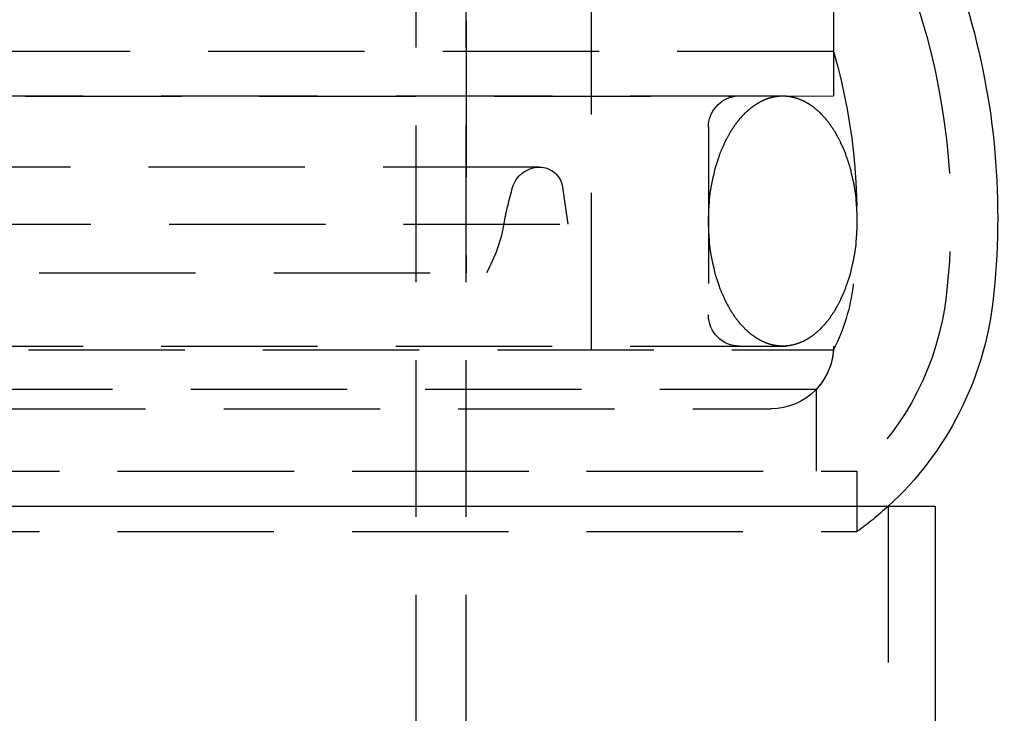
# Model space of a CAD drawing. Extents: x 1121 to 2370, y -770 to 280.
# Drawn here: x 1393 to 1425, y 33 to 56 of the extents above; entities that cross this region are included whole.
import ezdxf

# ---------------------------------------------------------------- set-up
doc = ezdxf.new("R2010")
doc.units = 0
doc.header["$LTSCALE"] = 20
doc.linetypes.add('VERDECKT', pattern=[0.375, 0.25, -0.125])
doc.layers.get('0').update_dxf_attribs({"linetype": 'CONTINUOUS'})
doc.layers.add('BEM', color=7, linetype='CONTINUOUS')

# ---------------------------------------------------------------- blocks, each defined once
blk = doc.blocks.new('A$C07781699')
at = {"color": 1, "linetype": 'VERDECKT', "extrusion": (0, 1, -2e-16)}
for p, q in [((1405.9421, 24.7786), (1405.9421, 117.2928)), ((1407.5421, 24.7786), (1407.5421, 70.3595)), ((1407.5421, 63.1299), (1407.5421, 47.5789)), ((1419.2921, 58.2299), (1419.2921, 54.6451)), ((1419.2921, 58.2299), (1419.2921, 53.2299)), ((1411.5421, 57.635), (1411.5421, 43.2299)), ((1411.5421, 57.635), (1411.5421, 49.1299)), ((1421.6595, 57.2011), (1422.1189, 55.6657)), ((1419.2921, 54.6451), (1322.7921, 54.6451)), ((1322.7921, 53.2299), (1419.2921, 53.2299)), ((1325.9342, 53.2198), (1416.1499, 53.2198)), ((1416.1499, 53.2198), (1419.2921, 53.2299)), ((1415.2921, 52.2299), (1415.2921, 46.2299)), ((1409.8835, 50.9551), (1332.2006, 50.9551)), ((1410.6244, 50.3136), (1410.7954, 49.1299)), ((1330.5421, 49.1299), (1411.5421, 49.1299)), ((1333.8906, 47.5789), (1408.1935, 47.5789)), ((1322.7921, 45.2299), (1419.2921, 45.2299)), ((1371.0421, 45.1106), (1419.2885, 45.1106)), ((1418.733, 43.8429), (1323.3512, 43.8429)), ((1418.733, 43.8429), (1418.733, 41.2299)), ((1324.7921, 43.2299), (1417.2921, 43.2299)), ((1322.0421, 41.2299), (1420.0421, 41.2299)), ((1336.3938, 41.2299), (1420.0421, 41.2299)), ((1420.0421, 41.2299), (1420.0421, 39.3037)), ((1421.0421, 40.1118), (1421.0421, 32.3774)), ((1336.3938, 39.3037), (1420.0421, 39.3037))]:
    blk.add_line(p, q, dxfattribs=at)
at = {"color": 3, "linetype": 'CONTINUOUS', "extrusion": (0, 1, -2e-16)}
for p, q in [((1319.5421, 40.1118), (1422.5421, 40.1118)), ((1422.5421, 40.1118), (1422.5421, 32.2988))]:
    blk.add_line(p, q, dxfattribs=at)
at = {"color": 1}
for points in [[(1417.67, 45.2299, 0), (1417.66, 45.23, 0), (1417.65, 45.2301, 0), (1417.64, 45.2303, 0), (1417.62, 45.2306, 0), (1417.61, 45.2309, 0), (1417.6, 45.2314, 0), (1417.59, 45.2319, 0), (1417.58, 45.2325, 0), (1417.57, 45.2332, 0), (1417.56, 45.2339, 0), (1417.55, 45.2348, 0), (1417.54, 45.2357, 0), (1417.53, 45.2367, 0), (1417.52, 45.2378, 0), (1417.51, 45.2389, 0), (1417.5, 45.2402, 0), (1417.49, 45.2415, 0), (1417.48, 45.2429, 0), (1417.47, 45.2444, 0), (1417.46, 45.2459, 0), (1417.44, 45.2476, 0), (1417.43, 45.2493, 0), (1417.42, 45.2511, 0), (1417.41, 45.2529, 0), (1417.4, 45.2549, 0), (1417.39, 45.2569, 0), (1417.38, 45.259, 0), (1417.37, 45.2612, 0), (1417.36, 45.2635, 0), (1417.35, 45.2658, 0), (1417.34, 45.2683, 0), (1417.33, 45.2708, 0), (1417.32, 45.2734, 0), (1417.31, 45.276, 0), (1417.3, 45.2788, 0), (1417.29, 45.2816, 0), (1417.28, 45.2845, 0), (1417.27, 45.2875, 0), (1417.26, 45.2905, 0), (1417.24, 45.2937, 0), (1417.23, 45.2969, 0), (1417.22, 45.3002, 0), (1417.21, 45.3036, 0), (1417.2, 45.307, 0), (1417.19, 45.3106, 0), (1417.18, 45.3142, 0), (1417.17, 45.3179, 0), (1417.16, 45.3216, 0), (1417.15, 45.3255, 0), (1417.14, 45.3294, 0), (1417.13, 45.3334, 0), (1417.12, 45.3375, 0), (1417.11, 45.3416, 0), (1417.1, 45.3459, 0), (1417.09, 45.3502, 0), (1417.08, 45.3546, 0), (1417.07, 45.359, 0), (1417.06, 45.3636, 0), (1417.05, 45.3682, 0), (1417.04, 45.3729, 0), (1417.03, 45.3777, 0), (1417.02, 45.3825, 0), (1417.01, 45.3874, 0), (1417, 45.3924, 0), (1416.99, 45.3975, 0), (1416.98, 45.4027, 0), (1416.97, 45.4079, 0), (1416.96, 45.4132, 0), (1416.95, 45.4186, 0), (1416.94, 45.4241, 0), (1416.93, 45.4296, 0), (1416.92, 45.4352, 0), (1416.91, 45.4409, 0), (1416.9, 45.4467, 0), (1416.89, 45.4525, 0), (1416.88, 45.4584, 0), (1416.87, 45.4644, 0), (1416.86, 45.4705, 0), (1416.85, 45.4766, 0), (1416.84, 45.4829, 0), (1416.83, 45.4892, 0), (1416.82, 45.4955, 0), (1416.81, 45.502, 0), (1416.8, 45.5085, 0), (1416.79, 45.5151, 0), (1416.78, 45.5217, 0), (1416.77, 45.5285, 0), (1416.76, 45.5353, 0), (1416.75, 45.5422, 0), (1416.74, 45.5491, 0), (1416.73, 45.5562, 0), (1416.72, 45.5633, 0), (1416.71, 45.5705, 0), (1416.7, 45.5777, 0), (1416.69, 45.585, 0), (1416.68, 45.5924, 0), (1416.67, 45.5999, 0), (1416.66, 45.6075, 0), (1416.65, 45.6151, 0), (1416.64, 45.6228, 0), (1416.63, 45.6305, 0), (1416.62, 45.6384, 0), (1416.61, 45.6463, 0), (1416.6, 45.6542, 0), (1416.59, 45.6623, 0), (1416.58, 45.6704, 0), (1416.57, 45.6786, 0), (1416.56, 45.6869, 0), (1416.56, 45.6952, 0), (1416.55, 45.7036, 0), (1416.54, 45.7121, 0), (1416.53, 45.7206, 0), (1416.52, 45.7292, 0), (1416.51, 45.7379, 0), (1416.5, 45.7467, 0), (1416.49, 45.7555, 0), (1416.48, 45.7644, 0), (1416.47, 45.7733, 0), (1416.46, 45.7824, 0), (1416.45, 45.7915, 0), (1416.44, 45.8006, 0), (1416.44, 45.8099, 0), (1416.43, 45.8192, 0), (1416.42, 45.8285, 0), (1416.41, 45.838, 0), (1416.4, 45.8475, 0), (1416.39, 45.8571, 0), (1416.38, 45.8667, 0), (1416.37, 45.8764, 0), (1416.36, 45.8862, 0), (1416.35, 45.896, 0), (1416.35, 45.9059, 0), (1416.34, 45.9159, 0), (1416.33, 45.926, 0), (1416.32, 45.9361, 0), (1416.31, 45.9462, 0), (1416.3, 45.9565, 0), (1416.29, 45.9668, 0), (1416.28, 45.9771, 0), (1416.28, 45.9876, 0), (1416.27, 45.9981, 0), (1416.26, 46.0086, 0), (1416.25, 46.0193, 0), (1416.24, 46.03, 0), (1416.23, 46.0407, 0), (1416.23, 46.0516, 0), (1416.22, 46.0624, 0), (1416.21, 46.0734, 0), (1416.2, 46.0844, 0), (1416.19, 46.0955, 0), (1416.18, 46.1066, 0), (1416.18, 46.1178, 0), (1416.17, 46.1291, 0), (1416.16, 46.1404, 0), (1416.15, 46.1518, 0), (1416.14, 46.1632, 0), (1416.13, 46.1748, 0), (1416.13, 46.1863, 0), (1416.12, 46.198, 0), (1416.11, 46.2096, 0), (1416.1, 46.2214, 0), (1416.09, 46.2332, 0), (1416.09, 46.2451, 0), (1416.08, 46.257, 0), (1416.07, 46.269, 0), (1416.06, 46.2811, 0), (1416.05, 46.2932, 0), (1416.05, 46.3053, 0), (1416.04, 46.3176, 0), (1416.03, 46.3298, 0), (1416.02, 46.3422, 0), (1416.02, 46.3546, 0), (1416.01, 46.367, 0), (1416, 46.3796, 0), (1415.99, 46.3921, 0), (1415.99, 46.4047, 0), (1415.98, 46.4174, 0), (1415.97, 46.4302, 0), (1415.96, 46.443, 0), (1415.96, 46.4558, 0), (1415.95, 46.4687, 0), (1415.94, 46.4817, 0), (1415.93, 46.4947, 0), (1415.93, 46.5078, 0), (1415.92, 46.5209, 0), (1415.91, 46.5341, 0), (1415.91, 46.5473, 0), (1415.9, 46.5606, 0), (1415.89, 46.5739, 0), (1415.88, 46.5873, 0), (1415.88, 46.6007, 0), (1415.87, 46.6142, 0), (1415.86, 46.6278, 0), (1415.86, 46.6414, 0), (1415.85, 46.655, 0), (1415.84, 46.6687, 0), (1415.84, 46.6825, 0), (1415.83, 46.6963, 0), (1415.82, 46.7101, 0), (1415.82, 46.724, 0), (1415.81, 46.738, 0), (1415.8, 46.752, 0), (1415.8, 46.7661, 0), (1415.79, 46.7802, 0), (1415.78, 46.7943, 0), (1415.78, 46.8085, 0), (1415.77, 46.8228, 0), (1415.76, 46.8371, 0), (1415.76, 46.8514, 0), (1415.75, 46.8658, 0), (1415.75, 46.8802, 0), (1415.74, 46.8947, 0), (1415.73, 46.9093, 0), (1415.73, 46.9239, 0), (1415.72, 46.9385, 0), (1415.71, 46.9532, 0), (1415.71, 46.9679, 0), (1415.7, 46.9827, 0), (1415.7, 46.9975, 0), (1415.69, 47.0123, 0), (1415.68, 47.0272, 0), (1415.68, 47.0422, 0), (1415.67, 47.0572, 0), (1415.67, 47.0722, 0), (1415.66, 47.0873, 0), (1415.66, 47.1024, 0), (1415.65, 47.1176, 0), (1415.64, 47.1328, 0), (1415.64, 47.148, 0), (1415.63, 47.1633, 0), (1415.63, 47.1786, 0), (1415.62, 47.194, 0), (1415.62, 47.2094, 0), (1415.61, 47.2249, 0), (1415.61, 47.2403, 0), (1415.6, 47.2559, 0), (1415.6, 47.2714, 0), (1415.59, 47.2871, 0), (1415.59, 47.3027, 0), (1415.58, 47.3184, 0), (1415.58, 47.3341, 0), (1415.57, 47.3499, 0), (1415.57, 47.3657, 0), (1415.56, 47.3815, 0), (1415.56, 47.3974, 0), (1415.55, 47.4133, 0), (1415.55, 47.4292, 0), (1415.54, 47.4452, 0), (1415.54, 47.4612, 0), (1415.53, 47.4773, 0), (1415.53, 47.4934, 0), (1415.52, 47.5095, 0), (1415.52, 47.5257, 0), (1415.51, 47.5418, 0), (1415.51, 47.5581, 0), (1415.51, 47.5743, 0), (1415.5, 47.5906, 0), (1415.5, 47.6069, 0), (1415.49, 47.6233, 0), (1415.49, 47.6397, 0), (1415.48, 47.6561, 0), (1415.48, 47.6725, 0), (1415.48, 47.689, 0), (1415.47, 47.7055, 0), (1415.47, 47.7221, 0), (1415.46, 47.7386, 0), (1415.46, 47.7552, 0), (1415.46, 47.7719, 0), (1415.45, 47.7885, 0), (1415.45, 47.8052, 0), (1415.44, 47.8219, 0), (1415.44, 47.8387, 0), (1415.44, 47.8554, 0), (1415.43, 47.8722, 0), (1415.43, 47.8891, 0), (1415.43, 47.9059, 0), (1415.42, 47.9228, 0), (1415.42, 47.9397, 0), (1415.42, 47.9566, 0), (1415.41, 47.9736, 0), (1415.41, 47.9905, 0), (1415.41, 48.0076, 0), (1415.4, 48.0246, 0), (1415.4, 48.0416, 0), (1415.4, 48.0587, 0), (1415.39, 48.0758, 0), (1415.39, 48.0929, 0), (1415.39, 48.1101, 0), (1415.38, 48.1272, 0), (1415.38, 48.1444, 0), (1415.38, 48.1616, 0), (1415.38, 48.1789, 0), (1415.37, 48.1961, 0), (1415.37, 48.2134, 0), (1415.37, 48.2307, 0), (1415.36, 48.248, 0), (1415.36, 48.2654, 0), (1415.36, 48.2827, 0), (1415.36, 48.3001, 0), (1415.35, 48.3175, 0), (1415.35, 48.3349, 0), (1415.35, 48.3523, 0), (1415.35, 48.3698, 0), (1415.35, 48.3872, 0), (1415.34, 48.4047, 0), (1415.34, 48.4222, 0), (1415.34, 48.4397, 0), (1415.34, 48.4573, 0), (1415.33, 48.4748, 0), (1415.33, 48.4924, 0), (1415.33, 48.5099, 0), (1415.33, 48.5275, 0), (1415.33, 48.5451, 0), (1415.33, 48.5627, 0), (1415.32, 48.5804, 0), (1415.32, 48.598, 0), (1415.32, 48.6157, 0), (1415.32, 48.6334, 0), (1415.32, 48.651, 0), (1415.32, 48.6687, 0), (1415.31, 48.6864, 0), (1415.31, 48.7041, 0), (1415.31, 48.7219, 0), (1415.31, 48.7396, 0), (1415.31, 48.7573, 0), (1415.31, 48.7751, 0), (1415.31, 48.7929, 0), (1415.31, 48.8106, 0), (1415.3, 48.8284, 0), (1415.3, 48.8462, 0), (1415.3, 48.864, 0), (1415.3, 48.8818, 0), (1415.3, 48.8996, 0), (1415.3, 48.9174, 0), (1415.3, 48.9353, 0), (1415.3, 48.9531, 0), (1415.3, 48.9709, 0), (1415.3, 48.9888, 0), (1415.3, 49.0066, 0), (1415.3, 49.0244, 0), (1415.3, 49.0423, 0), (1415.29, 49.0602, 0), (1415.29, 49.078, 0), (1415.29, 49.0959, 0), (1415.29, 49.1137, 0), (1415.29, 49.1316, 0), (1415.29, 49.1495, 0), (1415.29, 49.1674, 0), (1415.29, 49.1852, 0), (1415.29, 49.2031, 0), (1415.29, 49.221, 0), (1415.29, 49.2388, 0), (1415.29, 49.2567, 0), (1415.29, 49.2746, 0), (1415.29, 49.2925, 0), (1415.29, 49.3103, 0), (1415.29, 49.3282, 0), (1415.29, 49.3461, 0), (1415.29, 49.3639, 0), (1415.29, 49.3818, 0), (1415.29, 49.3997, 0), (1415.3, 49.4175, 0), (1415.3, 49.4354, 0), (1415.3, 49.4532, 0), (1415.3, 49.4711, 0), (1415.3, 49.4889, 0), (1415.3, 49.5067, 0), (1415.3, 49.5246, 0), (1415.3, 49.5424, 0), (1415.3, 49.5602, 0), (1415.3, 49.578, 0), (1415.3, 49.5958, 0), (1415.3, 49.6136, 0), (1415.3, 49.6314, 0), (1415.31, 49.6492, 0), (1415.31, 49.667, 0), (1415.31, 49.6847, 0), (1415.31, 49.7025, 0), (1415.31, 49.7202, 0), (1415.31, 49.738, 0), (1415.31, 49.7557, 0), (1415.31, 49.7734, 0), (1415.32, 49.7911, 0), (1415.32, 49.8088, 0), (1415.32, 49.8265, 0), (1415.32, 49.8442, 0), (1415.32, 49.8618, 0), (1415.32, 49.8795, 0), (1415.33, 49.8971, 0), (1415.33, 49.9147, 0), (1415.33, 49.9323, 0), (1415.33, 49.9499, 0), (1415.33, 49.9675, 0), (1415.34, 49.9851, 0), (1415.34, 50.0026, 0), (1415.34, 50.0201, 0), (1415.34, 50.0376, 0), (1415.34, 50.0551, 0), (1415.35, 50.0726, 0), (1415.35, 50.0901, 0), (1415.35, 50.1075, 0), (1415.35, 50.125, 0), (1415.35, 50.1424, 0), (1415.36, 50.1598, 0), (1415.36, 50.1772, 0), (1415.36, 50.1945, 0), (1415.36, 50.2119, 0), (1415.37, 50.2292, 0), (1415.37, 50.2465, 0), (1415.37, 50.2638, 0), (1415.38, 50.281, 0), (1415.38, 50.2983, 0), (1415.38, 50.3155, 0), (1415.38, 50.3327, 0), (1415.39, 50.3498, 0), (1415.39, 50.367, 0), (1415.39, 50.3841, 0), (1415.4, 50.4012, 0), (1415.4, 50.4183, 0), (1415.4, 50.4354, 0), (1415.41, 50.4524, 0), (1415.41, 50.4694, 0), (1415.41, 50.4864, 0), (1415.42, 50.5034, 0), (1415.42, 50.5203, 0), (1415.42, 50.5372, 0), (1415.43, 50.5541, 0), (1415.43, 50.5709, 0), (1415.43, 50.5877, 0), (1415.44, 50.6045, 0), (1415.44, 50.6213, 0), (1415.44, 50.638, 0), (1415.45, 50.6548, 0), (1415.45, 50.6714, 0), (1415.46, 50.6881, 0), (1415.46, 50.7047, 0), (1415.46, 50.7213, 0), (1415.47, 50.7379, 0), (1415.47, 50.7544, 0), (1415.48, 50.7709, 0), (1415.48, 50.7874, 0), (1415.48, 50.8038, 0), (1415.49, 50.8202, 0), (1415.49, 50.8366, 0), (1415.5, 50.8529, 0), (1415.5, 50.8693, 0), (1415.51, 50.8855, 0), (1415.51, 50.9018, 0), (1415.51, 50.918, 0), (1415.52, 50.9342, 0), (1415.52, 50.9503, 0), (1415.53, 50.9664, 0), (1415.53, 50.9825, 0), (1415.54, 50.9985, 0), (1415.54, 51.0145, 0), (1415.55, 51.0305, 0), (1415.55, 51.0465, 0), (1415.56, 51.0623, 0), (1415.56, 51.0782, 0), (1415.57, 51.094, 0), (1415.57, 51.1098, 0), (1415.58, 51.1256, 0), (1415.58, 51.1413, 0), (1415.59, 51.157, 0), (1415.59, 51.1726, 0), (1415.6, 51.1882, 0), (1415.6, 51.2038, 0), (1415.61, 51.2193, 0), (1415.61, 51.2348, 0), (1415.62, 51.2502, 0), (1415.62, 51.2656, 0), (1415.63, 51.281, 0), (1415.63, 51.2963, 0), (1415.64, 51.3116, 0), (1415.65, 51.3268, 0), (1415.65, 51.342, 0), (1415.66, 51.3572, 0), (1415.66, 51.3723, 0), (1415.67, 51.3874, 0), (1415.67, 51.4024, 0), (1415.68, 51.4174, 0), (1415.68, 51.4323, 0), (1415.69, 51.4472, 0), (1415.7, 51.4621, 0), (1415.7, 51.4769, 0), (1415.71, 51.4916, 0), (1415.71, 51.5064, 0), (1415.72, 51.521, 0), (1415.73, 51.5357, 0), (1415.73, 51.5503, 0), (1415.74, 51.5648, 0), (1415.75, 51.5793, 0), (1415.75, 51.5938, 0), (1415.76, 51.6082, 0), (1415.76, 51.6225, 0), (1415.77, 51.6368, 0), (1415.78, 51.6511, 0), (1415.78, 51.6653, 0), (1415.79, 51.6794, 0), (1415.8, 51.6936, 0), (1415.8, 51.7076, 0), (1415.81, 51.7216, 0), (1415.82, 51.7356, 0), (1415.82, 51.7495, 0), (1415.83, 51.7634, 0), (1415.84, 51.7772, 0), (1415.84, 51.791, 0), (1415.85, 51.8047, 0), (1415.86, 51.8184, 0), (1415.86, 51.832, 0), (1415.87, 51.8455, 0), (1415.88, 51.859, 0), (1415.88, 51.8725, 0), (1415.89, 51.8859, 0), (1415.9, 51.8992, 0), (1415.91, 51.9125, 0), (1415.91, 51.9258, 0), (1415.92, 51.939, 0), (1415.93, 51.9521, 0), (1415.93, 51.9652, 0), (1415.94, 51.9782, 0), (1415.95, 51.9912, 0), (1415.96, 52.0041, 0), (1415.96, 52.0169, 0), (1415.97, 52.0297, 0), (1415.98, 52.0425, 0), (1415.99, 52.0552, 0), (1415.99, 52.0678, 0), (1416, 52.0804, 0), (1416.01, 52.0929, 0), (1416.02, 52.1054, 0), (1416.02, 52.1178, 0), (1416.03, 52.1301, 0), (1416.04, 52.1424, 0), (1416.05, 52.1546, 0), (1416.05, 52.1668, 0), (1416.06, 52.1789, 0), (1416.07, 52.1909, 0), (1416.08, 52.2029, 0), (1416.09, 52.2148, 0), (1416.09, 52.2267, 0), (1416.1, 52.2385, 0), (1416.11, 52.2503, 0), (1416.12, 52.262, 0), (1416.13, 52.2736, 0), (1416.13, 52.2851, 0), (1416.14, 52.2966, 0), (1416.15, 52.3081, 0), (1416.16, 52.3195, 0), (1416.17, 52.3308, 0), (1416.18, 52.342, 0), (1416.18, 52.3532, 0), (1416.19, 52.3644, 0), (1416.2, 52.3754, 0), (1416.21, 52.3864, 0), (1416.22, 52.3974, 0), (1416.23, 52.4083, 0), (1416.23, 52.4191, 0), (1416.24, 52.4298, 0), (1416.25, 52.4405, 0), (1416.26, 52.4511, 0), (1416.27, 52.4617, 0), (1416.28, 52.4722, 0), (1416.28, 52.4826, 0), (1416.29, 52.493, 0), (1416.3, 52.5033, 0), (1416.31, 52.5135, 0), (1416.32, 52.5237, 0), (1416.33, 52.5338, 0), (1416.34, 52.5439, 0), (1416.35, 52.5538, 0), (1416.35, 52.5637, 0), (1416.36, 52.5736, 0), (1416.37, 52.5834, 0), (1416.38, 52.5931, 0), (1416.39, 52.6027, 0), (1416.4, 52.6123, 0), (1416.41, 52.6218, 0), (1416.42, 52.6312, 0), (1416.43, 52.6406, 0), (1416.44, 52.6499, 0), (1416.44, 52.6592, 0), (1416.45, 52.6683, 0), (1416.46, 52.6774, 0), (1416.47, 52.6865, 0), (1416.48, 52.6954, 0), (1416.49, 52.7043, 0), (1416.5, 52.7131, 0), (1416.51, 52.7219, 0), (1416.52, 52.7306, 0), (1416.53, 52.7392, 0), (1416.54, 52.7477, 0), (1416.55, 52.7562, 0), (1416.56, 52.7646, 0), (1416.56, 52.773, 0), (1416.57, 52.7812, 0), (1416.58, 52.7894, 0), (1416.59, 52.7976, 0), (1416.6, 52.8056, 0), (1416.61, 52.8136, 0), (1416.62, 52.8215, 0), (1416.63, 52.8293, 0), (1416.64, 52.8371, 0), (1416.65, 52.8448, 0), (1416.66, 52.8524, 0), (1416.67, 52.86, 0), (1416.68, 52.8674, 0), (1416.69, 52.8748, 0), (1416.7, 52.8822, 0), (1416.71, 52.8894, 0), (1416.72, 52.8966, 0), (1416.73, 52.9037, 0), (1416.74, 52.9108, 0), (1416.75, 52.9177, 0), (1416.76, 52.9246, 0), (1416.77, 52.9314, 0), (1416.78, 52.9382, 0), (1416.79, 52.9448, 0), (1416.8, 52.9514, 0), (1416.81, 52.9579, 0), (1416.82, 52.9644, 0), (1416.83, 52.9707, 0), (1416.84, 52.977, 0), (1416.85, 52.9832, 0), (1416.86, 52.9894, 0), (1416.87, 52.9954, 0), (1416.88, 53.0014, 0), (1416.89, 53.0074, 0), (1416.9, 53.0132, 0), (1416.91, 53.019, 0), (1416.92, 53.0246, 0), (1416.93, 53.0303, 0), (1416.94, 53.0358, 0), (1416.95, 53.0413, 0), (1416.96, 53.0466, 0), (1416.97, 53.052, 0), (1416.98, 53.0572, 0), (1416.99, 53.0623, 0), (1417, 53.0674, 0), (1417.01, 53.0724, 0), (1417.02, 53.0774, 0), (1417.03, 53.0822, 0), (1417.04, 53.087, 0), (1417.05, 53.0917, 0), (1417.06, 53.0963, 0), (1417.07, 53.1008, 0), (1417.08, 53.1053, 0), (1417.09, 53.1097, 0), (1417.1, 53.114, 0), (1417.11, 53.1182, 0), (1417.12, 53.1224, 0), (1417.13, 53.1265, 0), (1417.14, 53.1305, 0), (1417.15, 53.1344, 0), (1417.16, 53.1383, 0), (1417.17, 53.142, 0), (1417.18, 53.1457, 0), (1417.19, 53.1493, 0), (1417.2, 53.1529, 0), (1417.21, 53.1563, 0), (1417.22, 53.1597, 0), (1417.23, 53.163, 0), (1417.24, 53.1662, 0), (1417.26, 53.1693, 0), (1417.27, 53.1724, 0), (1417.28, 53.1754, 0), (1417.29, 53.1783, 0), (1417.3, 53.1811, 0), (1417.31, 53.1839, 0), (1417.32, 53.1865, 0), (1417.33, 53.1891, 0), (1417.34, 53.1916, 0), (1417.35, 53.194, 0), (1417.36, 53.1964, 0), (1417.37, 53.1987, 0), (1417.38, 53.2009, 0), (1417.39, 53.203, 0), (1417.4, 53.205, 0), (1417.41, 53.207, 0), (1417.42, 53.2088, 0), (1417.43, 53.2106, 0), (1417.44, 53.2123, 0), (1417.46, 53.214, 0), (1417.47, 53.2155, 0), (1417.48, 53.217, 0), (1417.49, 53.2184, 0), (1417.5, 53.2197, 0), (1417.51, 53.221, 0), (1417.52, 53.2221, 0), (1417.53, 53.2232, 0), (1417.54, 53.2242, 0), (1417.55, 53.2251, 0), (1417.56, 53.2259, 0), (1417.57, 53.2267, 0), (1417.58, 53.2274, 0), (1417.59, 53.228, 0), (1417.6, 53.2285, 0), (1417.61, 53.2289, 0), (1417.62, 53.2293, 0), (1417.64, 53.2296, 0), (1417.65, 53.2298, 0), (1417.66, 53.2299, 0), (1417.67, 53.2299, 0)], [(1417.67, 53.2299, 0), (1417.68, 53.2299, 0), (1417.69, 53.2298, 0), (1417.7, 53.2296, 0), (1417.71, 53.2293, 0), (1417.72, 53.2289, 0), (1417.73, 53.2285, 0), (1417.74, 53.228, 0), (1417.75, 53.2274, 0), (1417.76, 53.2267, 0), (1417.77, 53.2259, 0), (1417.78, 53.2251, 0), (1417.79, 53.2242, 0), (1417.8, 53.2232, 0), (1417.82, 53.2221, 0), (1417.83, 53.2209, 0), (1417.84, 53.2197, 0), (1417.85, 53.2184, 0), (1417.86, 53.217, 0), (1417.87, 53.2155, 0), (1417.88, 53.214, 0), (1417.89, 53.2123, 0), (1417.9, 53.2106, 0), (1417.91, 53.2088, 0), (1417.92, 53.2069, 0), (1417.93, 53.205, 0), (1417.94, 53.203, 0), (1417.95, 53.2008, 0), (1417.96, 53.1987, 0), (1417.97, 53.1964, 0), (1417.98, 53.194, 0), (1418, 53.1916, 0), (1418.01, 53.1891, 0), (1418.02, 53.1865, 0), (1418.03, 53.1839, 0), (1418.04, 53.1811, 0), (1418.05, 53.1783, 0), (1418.06, 53.1754, 0), (1418.07, 53.1724, 0), (1418.08, 53.1693, 0), (1418.09, 53.1662, 0), (1418.1, 53.163, 0), (1418.11, 53.1597, 0), (1418.12, 53.1563, 0), (1418.13, 53.1529, 0), (1418.14, 53.1493, 0), (1418.15, 53.1457, 0), (1418.16, 53.142, 0), (1418.17, 53.1383, 0), (1418.18, 53.1344, 0), (1418.19, 53.1305, 0), (1418.2, 53.1265, 0), (1418.21, 53.1224, 0), (1418.22, 53.1183, 0), (1418.23, 53.114, 0), (1418.24, 53.1097, 0), (1418.26, 53.1053, 0), (1418.27, 53.1009, 0), (1418.28, 53.0963, 0), (1418.29, 53.0917, 0), (1418.3, 53.087, 0), (1418.31, 53.0822, 0), (1418.32, 53.0774, 0), (1418.33, 53.0724, 0), (1418.34, 53.0674, 0), (1418.35, 53.0624, 0), (1418.36, 53.0572, 0), (1418.37, 53.052, 0), (1418.38, 53.0467, 0), (1418.39, 53.0413, 0), (1418.4, 53.0358, 0), (1418.41, 53.0303, 0), (1418.42, 53.0247, 0), (1418.43, 53.019, 0), (1418.44, 53.0132, 0), (1418.45, 53.0074, 0), (1418.46, 53.0014, 0), (1418.47, 52.9955, 0), (1418.48, 52.9894, 0), (1418.49, 52.9832, 0), (1418.5, 52.977, 0), (1418.51, 52.9707, 0), (1418.52, 52.9644, 0), (1418.53, 52.9579, 0), (1418.54, 52.9514, 0), (1418.55, 52.9448, 0), (1418.56, 52.9382, 0), (1418.57, 52.9314, 0), (1418.58, 52.9246, 0), (1418.59, 52.9177, 0), (1418.6, 52.9108, 0), (1418.61, 52.9037, 0), (1418.62, 52.8966, 0), (1418.63, 52.8894, 0), (1418.64, 52.8822, 0), (1418.65, 52.8749, 0), (1418.65, 52.8674, 0), (1418.66, 52.86, 0), (1418.67, 52.8524, 0), (1418.68, 52.8448, 0), (1418.69, 52.8371, 0), (1418.7, 52.8294, 0), (1418.71, 52.8215, 0), (1418.72, 52.8136, 0), (1418.73, 52.8056, 0), (1418.74, 52.7976, 0), (1418.75, 52.7895, 0), (1418.76, 52.7813, 0), (1418.77, 52.773, 0), (1418.78, 52.7647, 0), (1418.79, 52.7563, 0), (1418.8, 52.7478, 0), (1418.81, 52.7393, 0), (1418.82, 52.7307, 0), (1418.83, 52.722, 0), (1418.83, 52.7132, 0), (1418.84, 52.7044, 0), (1418.85, 52.6955, 0), (1418.86, 52.6865, 0), (1418.87, 52.6775, 0), (1418.88, 52.6684, 0), (1418.89, 52.6592, 0), (1418.9, 52.65, 0), (1418.91, 52.6407, 0), (1418.92, 52.6313, 0), (1418.93, 52.6219, 0), (1418.93, 52.6124, 0), (1418.94, 52.6028, 0), (1418.95, 52.5932, 0), (1418.96, 52.5835, 0), (1418.97, 52.5737, 0), (1418.98, 52.5639, 0), (1418.99, 52.5539, 0), (1419, 52.544, 0), (1419.01, 52.5339, 0), (1419.01, 52.5238, 0), (1419.02, 52.5137, 0), (1419.03, 52.5034, 0), (1419.04, 52.4931, 0), (1419.05, 52.4827, 0), (1419.06, 52.4723, 0), (1419.07, 52.4618, 0), (1419.08, 52.4512, 0), (1419.08, 52.4406, 0), (1419.09, 52.4299, 0), (1419.1, 52.4192, 0), (1419.11, 52.4083, 0), (1419.12, 52.3974, 0), (1419.13, 52.3865, 0), (1419.13, 52.3755, 0), (1419.14, 52.3644, 0), (1419.15, 52.3533, 0), (1419.16, 52.3421, 0), (1419.17, 52.3308, 0), (1419.18, 52.3195, 0), (1419.18, 52.3081, 0), (1419.19, 52.2966, 0), (1419.2, 52.2851, 0), (1419.21, 52.2736, 0), (1419.22, 52.2619, 0), (1419.22, 52.2502, 0), (1419.23, 52.2385, 0), (1419.24, 52.2267, 0), (1419.25, 52.2148, 0), (1419.26, 52.2029, 0), (1419.26, 52.1909, 0), (1419.27, 52.1788, 0), (1419.28, 52.1667, 0), (1419.29, 52.1546, 0), (1419.29, 52.1423, 0), (1419.3, 52.13, 0), (1419.31, 52.1177, 0), (1419.32, 52.1053, 0), (1419.33, 52.0928, 0), (1419.33, 52.0803, 0), (1419.34, 52.0678, 0), (1419.35, 52.0551, 0), (1419.36, 52.0425, 0), (1419.36, 52.0297, 0), (1419.37, 52.0169, 0), (1419.38, 52.0041, 0), (1419.39, 51.9912, 0), (1419.39, 51.9782, 0), (1419.4, 51.9652, 0), (1419.41, 51.9521, 0), (1419.41, 51.939, 0), (1419.42, 51.9258, 0), (1419.43, 51.9126, 0), (1419.44, 51.8993, 0), (1419.44, 51.886, 0), (1419.45, 51.8726, 0), (1419.46, 51.8591, 0), (1419.46, 51.8457, 0), (1419.47, 51.8321, 0), (1419.48, 51.8185, 0), (1419.48, 51.8049, 0), (1419.49, 51.7912, 0), (1419.5, 51.7774, 0), (1419.5, 51.7636, 0), (1419.51, 51.7497, 0), (1419.52, 51.7358, 0), (1419.52, 51.7219, 0), (1419.53, 51.7079, 0), (1419.54, 51.6938, 0), (1419.54, 51.6797, 0), (1419.55, 51.6656, 0), (1419.56, 51.6514, 0), (1419.56, 51.6371, 0), (1419.57, 51.6228, 0), (1419.58, 51.6085, 0), (1419.58, 51.5941, 0), (1419.59, 51.5796, 0), (1419.6, 51.5651, 0), (1419.6, 51.5506, 0), (1419.61, 51.536, 0), (1419.61, 51.5214, 0), (1419.62, 51.5067, 0), (1419.63, 51.492, 0), (1419.63, 51.4772, 0), (1419.64, 51.4624, 0), (1419.64, 51.4476, 0), (1419.65, 51.4327, 0), (1419.66, 51.4177, 0), (1419.66, 51.4027, 0), (1419.67, 51.3877, 0), (1419.67, 51.3726, 0), (1419.68, 51.3575, 0), (1419.68, 51.3423, 0), (1419.69, 51.3271, 0), (1419.69, 51.3119, 0), (1419.7, 51.2966, 0), (1419.71, 51.2813, 0), (1419.71, 51.2659, 0), (1419.72, 51.2505, 0), (1419.72, 51.235, 0), (1419.73, 51.2195, 0), (1419.73, 51.204, 0), (1419.74, 51.1884, 0), (1419.74, 51.1728, 0), (1419.75, 51.1572, 0), (1419.75, 51.1415, 0), (1419.76, 51.1258, 0), (1419.76, 51.11, 0), (1419.77, 51.0942, 0), (1419.77, 51.0784, 0), (1419.78, 51.0625, 0), (1419.78, 51.0466, 0), (1419.79, 51.0306, 0), (1419.79, 51.0147, 0), (1419.8, 50.9986, 0), (1419.8, 50.9826, 0), (1419.81, 50.9665, 0), (1419.81, 50.9504, 0), (1419.82, 50.9342, 0), (1419.82, 50.918, 0), (1419.82, 50.9018, 0), (1419.83, 50.8856, 0), (1419.83, 50.8693, 0), (1419.84, 50.8529, 0), (1419.84, 50.8366, 0), (1419.85, 50.8202, 0), (1419.85, 50.8038, 0), (1419.85, 50.7873, 0), (1419.86, 50.7709, 0), (1419.86, 50.7544, 0), (1419.87, 50.7378, 0), (1419.87, 50.7212, 0), (1419.87, 50.7046, 0), (1419.88, 50.688, 0), (1419.88, 50.6714, 0), (1419.89, 50.6547, 0), (1419.89, 50.638, 0), (1419.89, 50.6212, 0), (1419.9, 50.6045, 0), (1419.9, 50.5877, 0), (1419.9, 50.5708, 0), (1419.91, 50.554, 0), (1419.91, 50.5371, 0), (1419.91, 50.5202, 0), (1419.92, 50.5033, 0), (1419.92, 50.4863, 0), (1419.93, 50.4693, 0), (1419.93, 50.4523, 0), (1419.93, 50.4353, 0), (1419.93, 50.4183, 0), (1419.94, 50.4012, 0), (1419.94, 50.3841, 0), (1419.94, 50.367, 0), (1419.95, 50.3498, 0), (1419.95, 50.3326, 0), (1419.95, 50.3155, 0), (1419.96, 50.2982, 0), (1419.96, 50.281, 0), (1419.96, 50.2638, 0), (1419.96, 50.2465, 0), (1419.97, 50.2292, 0), (1419.97, 50.2119, 0), (1419.97, 50.1945, 0), (1419.97, 50.1772, 0), (1419.98, 50.1598, 0), (1419.98, 50.1424, 0), (1419.98, 50.125, 0), (1419.98, 50.1076, 0), (1419.99, 50.0901, 0), (1419.99, 50.0727, 0), (1419.99, 50.0552, 0), (1419.99, 50.0377, 0), (1420, 50.0202, 0), (1420, 50.0026, 0), (1420, 49.9851, 0), (1420, 49.9675, 0), (1420, 49.9499, 0), (1420.01, 49.9324, 0), (1420.01, 49.9148, 0), (1420.01, 49.8971, 0), (1420.01, 49.8795, 0), (1420.01, 49.8619, 0), (1420.01, 49.8442, 0), (1420.02, 49.8265, 0), (1420.02, 49.8089, 0), (1420.02, 49.7912, 0), (1420.02, 49.7735, 0), (1420.02, 49.7557, 0), (1420.02, 49.738, 0), (1420.02, 49.7203, 0), (1420.03, 49.7025, 0), (1420.03, 49.6848, 0), (1420.03, 49.667, 0), (1420.03, 49.6492, 0), (1420.03, 49.6315, 0), (1420.03, 49.6137, 0), (1420.03, 49.5959, 0), (1420.03, 49.5781, 0), (1420.03, 49.5603, 0), (1420.03, 49.5425, 0), (1420.04, 49.5246, 0), (1420.04, 49.5068, 0), (1420.04, 49.489, 0), (1420.04, 49.4711, 0), (1420.04, 49.4533, 0), (1420.04, 49.4354, 0), (1420.04, 49.4176, 0), (1420.04, 49.3997, 0), (1420.04, 49.3819, 0), (1420.04, 49.364, 0), (1420.04, 49.3461, 0), (1420.04, 49.3283, 0), (1420.04, 49.3104, 0), (1420.04, 49.2925, 0), (1420.04, 49.2747, 0), (1420.04, 49.2568, 0), (1420.04, 49.2389, 0), (1420.04, 49.221, 0), (1420.04, 49.2032, 0), (1420.04, 49.1853, 0), (1420.04, 49.1674, 0), (1420.04, 49.1495, 0), (1420.04, 49.1317, 0), (1420.04, 49.1138, 0), (1420.04, 49.0959, 0), (1420.04, 49.0781, 0), (1420.04, 49.0602, 0), (1420.04, 49.0424, 0), (1420.04, 49.0245, 0), (1420.04, 49.0067, 0), (1420.04, 48.9888, 0), (1420.04, 48.971, 0), (1420.04, 48.9531, 0), (1420.04, 48.9353, 0), (1420.03, 48.9175, 0), (1420.03, 48.8997, 0), (1420.03, 48.8819, 0), (1420.03, 48.8641, 0), (1420.03, 48.8463, 0), (1420.03, 48.8285, 0), (1420.03, 48.8107, 0), (1420.03, 48.7929, 0), (1420.03, 48.7752, 0), (1420.03, 48.7574, 0), (1420.02, 48.7397, 0), (1420.02, 48.7219, 0), (1420.02, 48.7042, 0), (1420.02, 48.6865, 0), (1420.02, 48.6688, 0), (1420.02, 48.6511, 0), (1420.02, 48.6334, 0), (1420.01, 48.6157, 0), (1420.01, 48.5981, 0), (1420.01, 48.5804, 0), (1420.01, 48.5628, 0), (1420.01, 48.5452, 0), (1420, 48.5276, 0), (1420, 48.51, 0), (1420, 48.4924, 0), (1420, 48.4748, 0), (1420, 48.4573, 0), (1420, 48.4398, 0), (1419.99, 48.4222, 0), (1419.99, 48.4047, 0), (1419.99, 48.3873, 0), (1419.99, 48.3698, 0), (1419.98, 48.3523, 0), (1419.98, 48.3349, 0), (1419.98, 48.3175, 0), (1419.98, 48.3001, 0), (1419.97, 48.2827, 0), (1419.97, 48.2654, 0), (1419.97, 48.248, 0), (1419.97, 48.2307, 0), (1419.96, 48.2134, 0), (1419.96, 48.1961, 0), (1419.96, 48.1789, 0), (1419.96, 48.1616, 0), (1419.95, 48.1444, 0), (1419.95, 48.1272, 0), (1419.95, 48.11, 0), (1419.94, 48.0929, 0), (1419.94, 48.0758, 0), (1419.94, 48.0587, 0), (1419.93, 48.0416, 0), (1419.93, 48.0245, 0), (1419.93, 48.0075, 0), (1419.93, 47.9905, 0), (1419.92, 47.9735, 0), (1419.92, 47.9565, 0), (1419.92, 47.9396, 0), (1419.91, 47.9227, 0), (1419.91, 47.9058, 0), (1419.9, 47.889, 0), (1419.9, 47.8721, 0), (1419.9, 47.8554, 0), (1419.89, 47.8386, 0), (1419.89, 47.8218, 0), (1419.89, 47.8051, 0), (1419.88, 47.7885, 0), (1419.88, 47.7718, 0), (1419.87, 47.7552, 0), (1419.87, 47.7386, 0), (1419.87, 47.722, 0), (1419.86, 47.7055, 0), (1419.86, 47.689, 0), (1419.85, 47.6725, 0), (1419.85, 47.6561, 0), (1419.85, 47.6397, 0), (1419.84, 47.6233, 0), (1419.84, 47.6069, 0), (1419.83, 47.5906, 0), (1419.83, 47.5744, 0), (1419.82, 47.5581, 0), (1419.82, 47.5419, 0), (1419.82, 47.5257, 0), (1419.81, 47.5096, 0), (1419.81, 47.4935, 0), (1419.8, 47.4774, 0), (1419.8, 47.4613, 0), (1419.79, 47.4453, 0), (1419.79, 47.4294, 0), (1419.78, 47.4134, 0), (1419.78, 47.3975, 0), (1419.77, 47.3817, 0), (1419.77, 47.3658, 0), (1419.76, 47.3501, 0), (1419.76, 47.3343, 0), (1419.75, 47.3186, 0), (1419.75, 47.3029, 0), (1419.74, 47.2873, 0), (1419.74, 47.2717, 0), (1419.73, 47.2561, 0), (1419.73, 47.2406, 0), (1419.72, 47.2251, 0), (1419.72, 47.2097, 0), (1419.71, 47.1943, 0), (1419.71, 47.1789, 0), (1419.7, 47.1636, 0), (1419.69, 47.1483, 0), (1419.69, 47.1331, 0), (1419.68, 47.1179, 0), (1419.68, 47.1027, 0), (1419.67, 47.0876, 0), (1419.67, 47.0725, 0), (1419.66, 47.0575, 0), (1419.65, 47.0425, 0), (1419.65, 47.0276, 0), (1419.64, 47.0127, 0), (1419.64, 46.9978, 0), (1419.63, 46.983, 0), (1419.63, 46.9682, 0), (1419.62, 46.9535, 0), (1419.61, 46.9388, 0), (1419.61, 46.9242, 0), (1419.6, 46.9096, 0), (1419.6, 46.8951, 0), (1419.59, 46.8806, 0), (1419.58, 46.8661, 0), (1419.58, 46.8517, 0), (1419.57, 46.8374, 0), (1419.56, 46.8231, 0), (1419.56, 46.8088, 0), (1419.55, 46.7946, 0), (1419.54, 46.7804, 0), (1419.54, 46.7663, 0), (1419.53, 46.7523, 0), (1419.52, 46.7382, 0), (1419.52, 46.7243, 0), (1419.51, 46.7104, 0), (1419.5, 46.6965, 0), (1419.5, 46.6827, 0), (1419.49, 46.6689, 0), (1419.48, 46.6552, 0), (1419.48, 46.6415, 0), (1419.47, 46.6279, 0), (1419.46, 46.6144, 0), (1419.46, 46.6009, 0), (1419.45, 46.5874, 0), (1419.44, 46.574, 0), (1419.44, 46.5607, 0), (1419.43, 46.5474, 0), (1419.42, 46.5341, 0), (1419.41, 46.5209, 0), (1419.41, 46.5078, 0), (1419.4, 46.4947, 0), (1419.39, 46.4817, 0), (1419.39, 46.4687, 0), (1419.38, 46.4558, 0), (1419.37, 46.4429, 0), (1419.36, 46.4301, 0), (1419.36, 46.4174, 0), (1419.35, 46.4047, 0), (1419.34, 46.3921, 0), (1419.33, 46.3795, 0), (1419.33, 46.367, 0), (1419.32, 46.3545, 0), (1419.31, 46.3421, 0), (1419.3, 46.3298, 0), (1419.3, 46.3175, 0), (1419.29, 46.3053, 0), (1419.28, 46.2931, 0), (1419.27, 46.281, 0), (1419.26, 46.269, 0), (1419.26, 46.257, 0), (1419.25, 46.245, 0), (1419.24, 46.2332, 0), (1419.23, 46.2214, 0), (1419.22, 46.2096, 0), (1419.22, 46.1979, 0), (1419.21, 46.1863, 0), (1419.2, 46.1747, 0), (1419.19, 46.1632, 0), (1419.18, 46.1518, 0), (1419.18, 46.1404, 0), (1419.17, 46.1291, 0), (1419.16, 46.1179, 0), (1419.15, 46.1067, 0), (1419.14, 46.0955, 0), (1419.13, 46.0845, 0), (1419.13, 46.0735, 0), (1419.12, 46.0625, 0), (1419.11, 46.0516, 0), (1419.1, 46.0408, 0), (1419.09, 46.0301, 0), (1419.08, 46.0194, 0), (1419.08, 46.0087, 0), (1419.07, 45.9982, 0), (1419.06, 45.9877, 0), (1419.05, 45.9773, 0), (1419.04, 45.9669, 0), (1419.03, 45.9566, 0), (1419.02, 45.9464, 0), (1419.01, 45.9362, 0), (1419.01, 45.9261, 0), (1419, 45.916, 0), (1418.99, 45.9061, 0), (1418.98, 45.8961, 0), (1418.97, 45.8863, 0), (1418.96, 45.8765, 0), (1418.95, 45.8668, 0), (1418.94, 45.8572, 0), (1418.93, 45.8476, 0), (1418.93, 45.8381, 0), (1418.92, 45.8287, 0), (1418.91, 45.8193, 0), (1418.9, 45.81, 0), (1418.89, 45.8007, 0), (1418.88, 45.7916, 0), (1418.87, 45.7825, 0), (1418.86, 45.7734, 0), (1418.85, 45.7645, 0), (1418.84, 45.7556, 0), (1418.83, 45.7467, 0), (1418.83, 45.738, 0), (1418.82, 45.7293, 0), (1418.81, 45.7207, 0), (1418.8, 45.7121, 0), (1418.79, 45.7037, 0), (1418.78, 45.6953, 0), (1418.77, 45.6869, 0), (1418.76, 45.6786, 0), (1418.75, 45.6705, 0), (1418.74, 45.6623, 0), (1418.73, 45.6543, 0), (1418.72, 45.6463, 0), (1418.71, 45.6384, 0), (1418.7, 45.6305, 0), (1418.69, 45.6228, 0), (1418.68, 45.6151, 0), (1418.67, 45.6075, 0), (1418.66, 45.5999, 0), (1418.65, 45.5924, 0), (1418.65, 45.585, 0), (1418.64, 45.5777, 0), (1418.63, 45.5705, 0), (1418.62, 45.5633, 0), (1418.61, 45.5562, 0), (1418.6, 45.5491, 0), (1418.59, 45.5422, 0), (1418.58, 45.5353, 0), (1418.57, 45.5285, 0), (1418.56, 45.5217, 0), (1418.55, 45.5151, 0), (1418.54, 45.5085, 0), (1418.53, 45.502, 0), (1418.52, 45.4955, 0), (1418.51, 45.4892, 0), (1418.5, 45.4829, 0), (1418.49, 45.4766, 0), (1418.48, 45.4705, 0), (1418.47, 45.4644, 0), (1418.46, 45.4585, 0), (1418.45, 45.4525, 0), (1418.44, 45.4467, 0), (1418.43, 45.4409, 0), (1418.42, 45.4352, 0), (1418.41, 45.4296, 0), (1418.4, 45.4241, 0), (1418.39, 45.4186, 0), (1418.38, 45.4132, 0), (1418.37, 45.4079, 0), (1418.36, 45.4027, 0), (1418.35, 45.3975, 0), (1418.34, 45.3925, 0), (1418.33, 45.3875, 0), (1418.32, 45.3825, 0), (1418.31, 45.3777, 0), (1418.3, 45.3729, 0), (1418.29, 45.3682, 0), (1418.28, 45.3636, 0), (1418.27, 45.359, 0), (1418.26, 45.3546, 0), (1418.24, 45.3502, 0), (1418.23, 45.3459, 0), (1418.22, 45.3416, 0), (1418.21, 45.3375, 0), (1418.2, 45.3334, 0), (1418.19, 45.3294, 0), (1418.18, 45.3255, 0), (1418.17, 45.3216, 0), (1418.16, 45.3179, 0), (1418.15, 45.3142, 0), (1418.14, 45.3106, 0), (1418.13, 45.307, 0), (1418.12, 45.3036, 0), (1418.11, 45.3002, 0), (1418.1, 45.2969, 0), (1418.09, 45.2937, 0), (1418.08, 45.2905, 0), (1418.07, 45.2875, 0), (1418.06, 45.2845, 0), (1418.05, 45.2816, 0), (1418.04, 45.2788, 0), (1418.03, 45.276, 0), (1418.02, 45.2734, 0), (1418.01, 45.2708, 0), (1418, 45.2683, 0), (1417.98, 45.2658, 0), (1417.97, 45.2635, 0), (1417.96, 45.2612, 0), (1417.95, 45.259, 0), (1417.94, 45.2569, 0), (1417.93, 45.2549, 0), (1417.92, 45.2529, 0), (1417.91, 45.2511, 0), (1417.9, 45.2493, 0), (1417.89, 45.2475, 0), (1417.88, 45.2459, 0), (1417.87, 45.2444, 0), (1417.86, 45.2429, 0), (1417.85, 45.2415, 0), (1417.84, 45.2402, 0), (1417.83, 45.2389, 0), (1417.82, 45.2378, 0), (1417.8, 45.2367, 0), (1417.79, 45.2357, 0), (1417.78, 45.2348, 0), (1417.77, 45.2339, 0), (1417.76, 45.2332, 0), (1417.75, 45.2325, 0), (1417.74, 45.2319, 0), (1417.73, 45.2314, 0), (1417.72, 45.2309, 0), (1417.71, 45.2306, 0), (1417.7, 45.2303, 0), (1417.69, 45.2301, 0), (1417.68, 45.23, 0), (1417.67, 45.2299, 0)]]:
    blk.add_polyline3d(points, dxfattribs=at)
at = {"color": 3, "linetype": 'CONTINUOUS', "extrusion": (0, -2e-16, -1)}
for centre, radius, start, end in [((-1401.0421, 49.3595), 23.5, 163.34262, 186.62581), ((-1413.9552, 47.8595), 10.5, 186.62581, 227.55082)]:
    blk.add_arc(centre, radius, start, end, dxfattribs=at)
at = {"color": 1, "linetype": 'VERDECKT', "extrusion": (0, -2e-16, -1)}
for centre, radius, start, end in [((-1401.0421, 49.3595), 22, 163.34262, 186.62581), ((-1401.0421, 49.3595), 22, 163.34262, 186.62581), ((-1401.0421, 49.3595), 19, 163.84784, 186.62581), ((-1416.2921, 52.2299), 1, 0, 81.82733), ((-1409.8961, 50.0526), 0.9029, 16.12447, 85.31934), ((-1409.8835, 50.2065), 0.7485, 85.31934, 90), ((-1409.8835, 50.2065), 0.7485, 90, 171.77929), ((-1421.0114, 46.8392), 12.4734, 10.58226, 16.12447), ((-1403.6626, 50.0804), 5.1756, 190.58226, 208.9035), ((-1413.9552, 47.8595), 6, 186.62581, 207.26749), ((-1413.9552, 47.8595), 9, 186.62581, 227.44371), ((-1413.9552, 47.8595), 9, 186.62581, 227.44371), ((-1416.2921, 46.2299), 1, 270, 0), ((-1417.2921, 45.2299), 2, 180, 270), ((-1417.2921, 45.2299), 2, 183.42124, 223.90877), ((-1413.9552, 47.8595), 10.5, 227.55082, 234.5707)]:
    blk.add_arc(centre, radius, start, end, dxfattribs=at)

msp = doc.modelspace()

# ---------------------------------------------------------------- block references
at = {"layer": 'BEM'}
msp.add_blockref('A$C07781699', (0, 0), dxfattribs=at)

doc.saveas('drawing.dxf')
